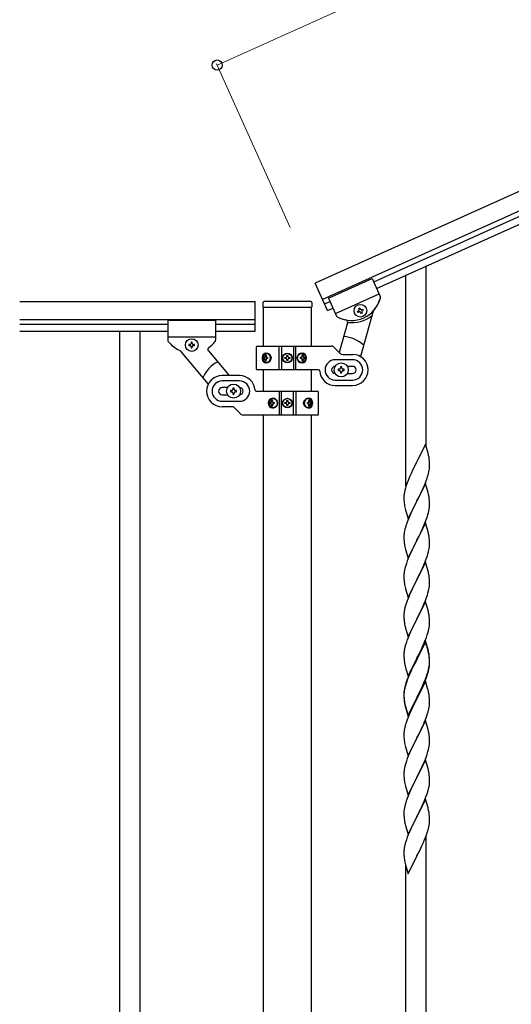
# Model space of a CAD drawing. Units: millimetres. Extents: x 0 to 8280, y 0 to 5795.
# Drawn here: x 2929 to 3340, y 1025 to 1848 of the extents above; entities that cross this region are included whole.
import ezdxf

# ---------------------------------------------------------------- set-up
doc = ezdxf.new("R2010")
doc.units = ezdxf.units.MM
doc.layers.add('YKK_A1', color=4, linetype='Continuous', lineweight=30)
doc.layers.add('YKK_D', color=6, linetype='Continuous', lineweight=13)

msp = doc.modelspace()

# ---------------------------------------------------------------- linework, layer by layer
at = {"layer": 'YKK_A1', "linetype": 'Continuous', "ltscale": 0.5}
for p, q in [((3931.8, 1967.97), (3176.56, 1628.07)), ((3937.96, 1954.29), (3182.72, 1614.39)), ((3225.39, 1629.21), (3894.92, 1930.53)), ((3227.86, 1623.74), (3897.38, 1925.06)), ((3187.69, 1615.53), (3224.16, 1631.95)), ((3187.69, 1615.53), (3224.16, 1631.95)), ((3224.16, 1631.95), (3230.86, 1617.07)), ((3224.16, 1631.95), (3230.86, 1617.07)), ((3186.82, 1605.27), (3176.56, 1628.07)), ((3187.69, 1615.53), (3194.38, 1600.65)), ((3187.69, 1615.53), (3194.39, 1600.64)), ((3193.43, 1602.77), (3229.91, 1619.18)), ((3193.43, 1602.77), (3229.91, 1619.18)), ((2929.37, 1612.85), (3126.22, 1612.85)), ((3126.22, 1587.85), (3126.22, 1612.85)), ((3132.72, 1611.81), (3132.72, 1608.31)), ((3132.97, 1607.81), (3132.97, 1575.61)), ((3173.22, 1607.81), (3133.22, 1607.81)), ((3172.72, 1612.81), (3133.72, 1612.81)), ((3173.47, 1575.61), (3173.47, 1607.81)), ((3173.72, 1611.81), (3173.72, 1608.31)), ((3184.36, 1610.75), (3188.92, 1612.8)), ((3186.82, 1605.27), (3191.38, 1607.33)), ((3212.92, 1607.04), (3213.79, 1607.43)), ((3213.31, 1606.16), (3212.92, 1607.04)), ((3213.79, 1607.43), (3214.18, 1606.56)), ((3215.45, 1606.08), (3216.33, 1606.47)), ((3216.72, 1605.59), (3215.85, 1605.2)), ((3216.33, 1606.47), (3216.72, 1605.59)), ((2929.37, 1597.85), (3126.22, 1597.85)), ((3211.95, 1604.5), (3212.83, 1604.89)), ((3212.35, 1603.62), (3211.95, 1604.5)), ((3213.22, 1604.02), (3212.35, 1603.62)), ((3225.05, 1604.58), (3214.37, 1566.75)), ((3214.89, 1602.66), (3214.49, 1603.54)), ((3215.76, 1603.06), (3214.89, 1602.66)), ((3215.37, 1603.93), (3215.76, 1603.06)), ((2929.37, 1593.85), (3053.22, 1593.85)), ((3053.22, 1596.85), (3053.22, 1580.53)), ((3093.22, 1596.85), (3053.22, 1596.85)), ((3093.22, 1596.85), (3093.22, 1580.51)), ((3093.22, 1593.85), (3126.22, 1593.85)), ((3203.6, 1594.85), (3196.63, 1570.17)), ((2929.37, 1587.85), (3053.22, 1587.85)), ((3012.72, 1587.85), (3012.72, 927.85)), ((3029.72, 1587.85), (3029.72, 927.85)), ((3093.22, 1582.85), (3053.22, 1582.85)), ((3093.22, 1587.85), (3126.22, 1587.85)), ((3070.82, 1576.83), (3070.82, 1575.87)), ((3071.78, 1576.83), (3070.82, 1576.83)), ((3070.82, 1575.87), (3071.78, 1575.87)), ((3073.7, 1578.75), (3072.74, 1578.75)), ((3072.74, 1578.75), (3072.74, 1577.79)), ((3072.74, 1574.91), (3072.74, 1573.95)), ((3072.74, 1573.95), (3073.7, 1573.95)), ((3073.7, 1577.79), (3073.7, 1578.75)), ((3073.7, 1573.95), (3073.7, 1574.91)), ((3075.62, 1576.83), (3074.66, 1576.83)), ((3074.66, 1575.87), (3075.62, 1575.87)), ((3075.62, 1575.87), (3075.62, 1576.83)), ((3127.22, 1574.58), (3127.22, 1556.58)), ((3128.22, 1575.58), (3189.98, 1575.58)), ((3146.28, 1555.58), (3146.28, 1575.58)), ((3148.22, 1575.58), (3148.22, 1555.58)), ((3158.22, 1575.58), (3158.22, 1555.58)), ((3160.17, 1555.58), (3160.17, 1575.58)), ((3197.34, 1569.45), (3192.1, 1574.7)), ((3063.65, 1571.53), (3087.07, 1543.61)), ((3087.2, 1571.46), (3104.46, 1550.89)), ((3133.71, 1566.02), (3134.03, 1566.02)), ((3133.71, 1565.13), (3134.03, 1565.13)), ((3135.51, 1567.78), (3134.89, 1567.78)), ((3136.53, 1566.02), (3135.9, 1566.02)), ((3136.53, 1565.13), (3135.9, 1565.13)), ((3151.17, 1565.17), (3151.17, 1565.99)), ((3151.17, 1565.99), (3151.99, 1565.99)), ((3151.99, 1565.17), (3151.17, 1565.17)), ((3152.81, 1566.81), (3152.81, 1567.63)), ((3152.81, 1567.63), (3153.63, 1567.63)), ((3152.81, 1563.53), (3152.81, 1564.35)), ((3153.63, 1567.63), (3153.63, 1566.81)), ((3153.63, 1564.35), (3153.63, 1563.53)), ((3154.45, 1565.99), (3155.27, 1565.99)), ((3155.27, 1565.17), (3154.45, 1565.17)), ((3155.27, 1565.99), (3155.27, 1565.17)), ((3164.98, 1566.02), (3164.22, 1566.02)), ((3164.98, 1565.13), (3164.22, 1565.13)), ((3166.35, 1567.78), (3165.58, 1567.78)), ((3167.28, 1566.02), (3167.74, 1566.02)), ((3167.28, 1565.13), (3167.74, 1565.13)), ((3207.72, 1564.08), (3193.22, 1564.08)), ((3199.46, 1568.58), (3207.72, 1568.58)), ((3134.89, 1563.37), (3135.51, 1563.37)), ((3153.63, 1563.53), (3152.81, 1563.53)), ((3165.58, 1563.37), (3166.35, 1563.37)), ((3195.72, 1556.08), (3195.72, 1555.08)), ((3196.72, 1556.08), (3195.72, 1556.08)), ((3198.72, 1558.08), (3197.72, 1558.08)), ((3197.72, 1558.08), (3197.72, 1557.08)), ((3198.72, 1557.08), (3198.72, 1558.08)), ((3200.72, 1556.08), (3199.72, 1556.08)), ((3200.72, 1555.08), (3200.72, 1556.08)), ((3207.72, 1558.58), (3203.3, 1558.58)), ((3113.22, 1550.85), (3098.72, 1550.85)), ((3179.26, 1555.58), (3128.22, 1555.58)), ((3132.97, 1555.58), (3132.97, 1537.85)), ((3173.47, 1537.85), (3173.47, 1555.58)), ((3195.72, 1555.08), (3196.72, 1555.08)), ((3197.72, 1554.08), (3197.72, 1553.08)), ((3197.72, 1553.08), (3198.72, 1553.08)), ((3198.72, 1553.08), (3198.72, 1554.08)), ((3199.72, 1555.08), (3200.72, 1555.08)), ((3203.3, 1552.58), (3207.72, 1552.58)), ((3113.22, 1546.35), (3098.72, 1546.35)), ((3103.14, 1540.85), (3098.72, 1540.85)), ((3108.72, 1540.35), (3107.72, 1540.35)), ((3107.72, 1540.35), (3107.72, 1539.35)), ((3108.72, 1539.35), (3108.72, 1540.35)), ((3193.22, 1547.08), (3207.72, 1547.08)), ((3193.22, 1542.58), (3207.72, 1542.58)), ((3098.72, 1534.85), (3103.14, 1534.85)), ((3105.72, 1538.35), (3105.72, 1537.35)), ((3106.72, 1538.35), (3105.72, 1538.35)), ((3105.72, 1537.35), (3106.72, 1537.35)), ((3107.72, 1536.35), (3107.72, 1535.35)), ((3107.72, 1535.35), (3108.72, 1535.35)), ((3108.72, 1535.35), (3108.72, 1536.35)), ((3110.72, 1538.35), (3109.72, 1538.35)), ((3109.72, 1537.35), (3110.72, 1537.35)), ((3110.72, 1537.35), (3110.72, 1538.35)), ((3127.19, 1537.85), (3178.22, 1537.85)), ((3146.28, 1537.85), (3146.28, 1517.85)), ((3148.22, 1517.85), (3148.22, 1537.85)), ((3158.22, 1517.85), (3158.22, 1537.85)), ((3160.17, 1537.85), (3160.17, 1517.85)), ((3179.22, 1518.85), (3179.22, 1536.85)), ((3098.72, 1529.35), (3113.22, 1529.35)), ((3106.98, 1524.85), (3098.72, 1524.85)), ((3109.1, 1523.97), (3114.34, 1518.73)), ((3139.17, 1528.29), (3138.7, 1528.29)), ((3139.17, 1527.41), (3138.7, 1527.41)), ((3140.86, 1530.06), (3140.1, 1530.06)), ((3140.1, 1525.65), (3140.86, 1525.65)), ((3141.46, 1528.29), (3142.22, 1528.29)), ((3141.46, 1527.41), (3142.22, 1527.41)), ((3151.17, 1527.44), (3151.17, 1528.26)), ((3151.17, 1528.26), (3151.99, 1528.26)), ((3151.99, 1527.44), (3151.17, 1527.44)), ((3152.81, 1529.08), (3152.81, 1529.9)), ((3152.81, 1529.9), (3153.63, 1529.9)), ((3152.81, 1525.8), (3152.81, 1526.62)), ((3153.63, 1525.8), (3152.81, 1525.8)), ((3153.63, 1529.9), (3153.63, 1529.08)), ((3153.63, 1526.62), (3153.63, 1525.8)), ((3154.45, 1528.26), (3155.27, 1528.26)), ((3155.27, 1527.44), (3154.45, 1527.44)), ((3155.27, 1528.26), (3155.27, 1527.44)), ((3169.92, 1528.29), (3170.54, 1528.29)), ((3169.92, 1527.41), (3170.54, 1527.41)), ((3171.55, 1530.06), (3170.93, 1530.06)), ((3170.93, 1525.65), (3171.55, 1525.65)), ((3172.74, 1528.29), (3172.41, 1528.29)), ((3172.74, 1527.41), (3172.41, 1527.41)), ((3178.22, 1517.85), (3116.46, 1517.85)), ((3132.97, 1517.85), (3132.97, 959.79)), ((3173.47, 959), (3173.47, 1517.85))]:
    msp.add_line(p, q, dxfattribs=at)
at = {"layer": 'YKK_A1', "linetype": 'Continuous'}
for p, q in [((3269.22, 1491.55), (3269.22, 1642.74)), ((3252.22, 1458.64), (3252.22, 1635.1)), ((3268.62, 1493.58), (3261.4, 1478.72)), ((3270.89, 1485.93), (3268.62, 1493.58)), ((3271.14, 1484.98), (3270.89, 1485.93)), ((3271.35, 1484.04), (3271.14, 1484.98)), ((3261.06, 1478.05), (3258.23, 1472.41)), ((3261.4, 1478.72), (3261.06, 1478.05)), ((3272.01, 1479.17), (3271.9, 1480.58)), ((3272.07, 1477.93), (3272.01, 1479.17)), ((3272.11, 1476.2), (3272.07, 1477.93)), ((3272.1, 1474.25), (3272.12, 1475.05)), ((3272.12, 1475.05), (3272.11, 1476.2)), ((3255.57, 1466.66), (3254.1, 1463.13)), ((3256.67, 1469.12), (3255.57, 1466.66)), ((3258.23, 1472.41), (3256.67, 1469.12)), ((3270.01, 1464.98), (3270.5, 1466.47)), ((3271.2, 1468.9), (3271.54, 1470.32)), ((3271.54, 1470.32), (3271.8, 1471.68)), ((3271.8, 1471.68), (3271.99, 1473)), ((3252.29, 1458.1), (3251.86, 1456.63)), ((3254.1, 1463.13), (3253.32, 1461.1)), ((3268.62, 1460.71), (3261.4, 1445.85)), ((3265.9, 1454.97), (3267.01, 1457.41)), ((3267.01, 1457.41), (3268.09, 1459.92)), ((3268.09, 1459.92), (3269.29, 1462.96)), ((3270.89, 1453.07), (3268.62, 1460.71)), ((3269.29, 1462.96), (3270.01, 1464.98)), ((3250.73, 1450.73), (3250.68, 1449.91)), ((3250.68, 1449.91), (3250.68, 1449.51)), ((3250.68, 1449.51), (3250.7, 1447.65)), ((3251.08, 1453.33), (3250.86, 1452)), ((3251.37, 1454.72), (3251.08, 1453.33)), ((3251.86, 1456.63), (3251.37, 1454.72)), ((3261.57, 1446.18), (3263.28, 1449.57)), ((3263.28, 1449.57), (3264.79, 1452.62)), ((3264.79, 1452.62), (3265.9, 1454.97)), ((3271.14, 1452.11), (3270.89, 1453.07)), ((3271.35, 1451.17), (3271.14, 1452.11)), ((3250.7, 1447.65), (3250.73, 1446.64)), ((3250.73, 1446.64), (3250.77, 1445.7)), ((3250.77, 1445.7), (3250.87, 1444.26)), ((3250.87, 1444.26), (3251.02, 1442.95)), ((3251.02, 1442.95), (3251.17, 1441.96)), ((3254.17, 1430.99), (3261.4, 1445.85)), ((3261.23, 1445.52), (3258.45, 1439.99)), ((3261.4, 1445.85), (3261.23, 1445.52)), ((3261.4, 1445.85), (3261.57, 1446.18)), ((3271.87, 1439.26), (3272.04, 1440.56)), ((3272.01, 1446.3), (3271.9, 1447.72)), ((3272.07, 1445.06), (3272.01, 1446.3)), ((3272.04, 1440.56), (3272.1, 1441.39)), ((3272.11, 1443.33), (3272.07, 1445.06)), ((3272.1, 1441.39), (3272.12, 1442.19)), ((3272.12, 1442.19), (3272.11, 1443.33)), ((3251.66, 1439.59), (3251.91, 1438.64)), ((3251.91, 1438.64), (3254.17, 1430.99)), ((3254.92, 1432.29), (3253.9, 1429.76)), ((3256.67, 1436.25), (3254.92, 1432.29)), ((3257.12, 1437.21), (3256.67, 1436.25)), ((3258.45, 1439.99), (3257.12, 1437.21)), ((3269.66, 1431.1), (3270.35, 1433.11)), ((3270.35, 1433.11), (3270.8, 1434.59)), ((3270.8, 1434.59), (3271.32, 1436.51)), ((3271.32, 1436.51), (3271.63, 1437.91)), ((3271.63, 1437.91), (3271.87, 1439.26)), ((3252.29, 1425.23), (3251.86, 1423.76)), ((3253.9, 1429.76), (3253.32, 1428.24)), ((3268.62, 1427.84), (3261.4, 1412.98)), ((3265.9, 1422.1), (3267.45, 1425.54)), ((3267.45, 1425.54), (3268.29, 1427.56)), ((3268.29, 1427.56), (3269.66, 1431.1)), ((3270.89, 1420.19), (3268.62, 1427.84)), ((3250.7, 1417.45), (3250.68, 1416.65)), ((3250.68, 1416.65), (3250.7, 1414.79)), ((3250.76, 1418.28), (3250.7, 1417.45)), ((3250.92, 1419.57), (3250.76, 1418.28)), ((3251.16, 1420.92), (3250.92, 1419.57)), ((3251.48, 1422.32), (3251.16, 1420.92)), ((3251.86, 1423.76), (3251.48, 1422.32)), ((3261.57, 1413.31), (3263.28, 1416.7)), ((3263.28, 1416.7), (3264.79, 1419.75)), ((3264.79, 1419.75), (3265.9, 1422.1)), ((3271.14, 1419.24), (3270.89, 1420.19)), ((3271.35, 1418.3), (3271.14, 1419.24)), ((3250.7, 1414.79), (3250.73, 1413.78)), ((3250.73, 1413.78), (3250.77, 1412.84)), ((3250.77, 1412.84), (3250.85, 1411.67)), ((3251.02, 1410.08), (3251.17, 1409.09)), ((3254.17, 1398.12), (3261.4, 1412.98)), ((3261.06, 1412.31), (3258.23, 1406.67)), ((3261.4, 1412.98), (3261.06, 1412.31)), ((3261.4, 1412.98), (3261.57, 1413.31)), ((3271.87, 1406.39), (3272.04, 1407.69)), ((3272.01, 1413.43), (3271.9, 1414.84)), ((3272.07, 1412.19), (3272.01, 1413.43)), ((3272.04, 1407.69), (3272.1, 1408.52)), ((3272.11, 1410.46), (3272.07, 1412.19)), ((3272.1, 1408.52), (3272.12, 1409.32)), ((3272.12, 1409.32), (3272.11, 1410.46)), ((3251.66, 1406.73), (3251.97, 1405.53)), ((3251.97, 1405.53), (3254.17, 1398.12)), ((3255.57, 1400.92), (3254.3, 1397.9)), ((3256.9, 1403.87), (3255.57, 1400.92)), ((3258.23, 1406.67), (3256.9, 1403.87)), ((3269.66, 1398.23), (3270.35, 1400.24)), ((3270.35, 1400.24), (3270.8, 1401.72)), ((3270.8, 1401.72), (3271.32, 1403.64)), ((3271.32, 1403.64), (3271.63, 1405.04)), ((3271.63, 1405.04), (3271.87, 1406.39)), ((3252, 1391.38), (3251.48, 1389.45)), ((3252.78, 1393.86), (3252, 1391.38)), ((3253.51, 1395.87), (3252.78, 1393.86)), ((3254.3, 1397.9), (3253.51, 1395.87)), ((3268.62, 1394.97), (3261.4, 1380.11)), ((3266.12, 1389.72), (3267.45, 1392.68)), ((3267.45, 1392.68), (3268.29, 1394.69)), ((3268.29, 1394.69), (3269.66, 1398.23)), ((3270.89, 1387.33), (3268.62, 1394.97)), ((3250.7, 1384.58), (3250.68, 1383.78)), ((3250.68, 1383.78), (3250.7, 1381.92)), ((3250.76, 1385.41), (3250.7, 1384.58)), ((3250.92, 1386.7), (3250.76, 1385.41)), ((3251.16, 1388.05), (3250.92, 1386.7)), ((3251.48, 1389.45), (3251.16, 1388.05)), ((3261.57, 1380.45), (3264.35, 1385.98)), ((3264.35, 1385.98), (3265.45, 1388.28)), ((3265.45, 1388.28), (3266.12, 1389.72)), ((3271.14, 1386.37), (3270.89, 1387.33)), ((3271.35, 1385.43), (3271.14, 1386.37)), ((3250.7, 1381.92), (3250.73, 1380.91)), ((3250.73, 1380.91), (3250.77, 1379.97)), ((3250.77, 1379.97), (3250.85, 1378.8)), ((3251.02, 1377.21), (3251.17, 1376.22)), ((3254.17, 1365.25), (3261.4, 1380.11)), ((3261.23, 1379.78), (3258.23, 1373.8)), ((3261.4, 1380.11), (3261.23, 1379.78)), ((3261.4, 1380.11), (3261.57, 1380.45)), ((3271.87, 1373.52), (3272.04, 1374.82)), ((3272.01, 1380.56), (3271.9, 1381.98)), ((3272.07, 1379.32), (3272.01, 1380.56)), ((3272.04, 1374.82), (3272.1, 1375.65)), ((3272.11, 1377.59), (3272.07, 1379.32)), ((3272.1, 1375.65), (3272.12, 1376.45)), ((3272.12, 1376.45), (3272.11, 1377.59)), ((3251.66, 1373.86), (3251.91, 1372.9)), ((3251.91, 1372.9), (3251.97, 1372.66)), ((3251.97, 1372.66), (3254.17, 1365.25)), ((3255.57, 1368.05), (3254.1, 1364.52)), ((3256.9, 1371), (3255.57, 1368.05)), ((3258.23, 1373.8), (3256.9, 1371)), ((3269.66, 1365.37), (3270.35, 1367.37)), ((3270.35, 1367.37), (3270.8, 1368.85)), ((3270.8, 1368.85), (3271.32, 1370.77)), ((3271.32, 1370.77), (3271.63, 1372.17)), ((3271.63, 1372.17), (3271.87, 1373.52)), ((3252, 1358.51), (3251.48, 1356.58)), ((3252.29, 1359.49), (3252, 1358.51)), ((3254.1, 1364.52), (3253.32, 1362.5)), ((3268.62, 1362.1), (3261.4, 1347.24)), ((3266.12, 1356.85), (3267.45, 1359.81)), ((3267.45, 1359.81), (3268.7, 1362.83)), ((3270.89, 1354.46), (3268.62, 1362.1)), ((3268.7, 1362.83), (3269.66, 1365.37)), ((3250.7, 1351.71), (3250.68, 1350.91)), ((3250.68, 1350.91), (3250.7, 1349.05)), ((3250.76, 1352.54), (3250.7, 1351.71)), ((3250.92, 1353.83), (3250.76, 1352.54)), ((3251.16, 1355.19), (3250.92, 1353.83)), ((3251.48, 1356.58), (3251.16, 1355.19)), ((3261.57, 1347.57), (3266.12, 1356.85)), ((3271.14, 1353.5), (3270.89, 1354.46)), ((3271.35, 1352.56), (3271.14, 1353.5)), ((3250.7, 1349.05), (3250.73, 1348.04)), ((3250.73, 1348.04), (3250.77, 1347.1)), ((3250.77, 1347.1), (3250.85, 1345.93)), ((3251.44, 1341.93), (3251.66, 1340.99)), ((3254.17, 1332.38), (3261.4, 1347.24)), ((3259.51, 1343.53), (3257.34, 1339.08)), ((3261.23, 1346.91), (3259.51, 1343.53)), ((3261.4, 1347.24), (3261.23, 1346.91)), ((3261.4, 1347.24), (3261.57, 1347.57)), ((3272.01, 1347.7), (3271.9, 1349.11)), ((3272.07, 1346.46), (3272.01, 1347.7)), ((3272.11, 1344.73), (3272.07, 1346.46)), ((3272.1, 1342.78), (3272.12, 1343.58)), ((3272.12, 1343.58), (3272.11, 1344.73)), ((3251.66, 1340.99), (3251.97, 1339.79)), ((3251.97, 1339.79), (3254.17, 1332.38)), ((3255.57, 1335.19), (3254.1, 1331.66)), ((3256.23, 1336.67), (3255.57, 1335.19)), ((3257.34, 1339.08), (3256.23, 1336.67)), ((3269.48, 1331.99), (3270.18, 1334)), ((3270.18, 1334), (3270.66, 1335.49)), ((3270.66, 1335.49), (3271.2, 1337.43)), ((3271.2, 1337.43), (3271.54, 1338.84)), ((3271.54, 1338.84), (3271.8, 1340.21)), ((3271.8, 1340.21), (3271.99, 1341.53)), ((3252, 1325.64), (3251.48, 1323.71)), ((3252.78, 1328.12), (3252, 1325.64)), ((3253.51, 1330.14), (3252.78, 1328.12)), ((3254.1, 1331.66), (3253.51, 1330.14)), ((3268.62, 1329.23), (3261.4, 1314.37)), ((3268.62, 1328.32), (3261.4, 1313.46)), ((3265.9, 1323.5), (3267.01, 1325.94)), ((3267.01, 1325.94), (3268.29, 1328.95)), ((3268.29, 1328.95), (3269.48, 1331.99)), ((3270.89, 1321.59), (3268.62, 1329.23)), ((3270.82, 1320.92), (3268.62, 1328.32)), ((3250.7, 1318.84), (3250.68, 1318.04)), ((3250.68, 1318.04), (3250.7, 1316.18)), ((3250.76, 1319.67), (3250.7, 1318.84)), ((3250.92, 1320.96), (3250.76, 1319.67)), ((3251.16, 1322.32), (3250.92, 1320.96)), ((3251.48, 1323.71), (3251.16, 1322.32)), ((3261.57, 1314.71), (3263.28, 1318.09)), ((3263.28, 1318.09), (3265.23, 1322.07)), ((3265.23, 1322.07), (3265.9, 1323.5)), ((3271.01, 1320.19), (3270.82, 1320.92)), ((3271.14, 1320.63), (3270.89, 1321.59)), ((3271.35, 1318.78), (3271.01, 1320.19)), ((3271.35, 1319.69), (3271.14, 1320.63)), ((3250.7, 1316.18), (3250.73, 1315.17)), ((3250.73, 1315.17), (3250.77, 1314.23)), ((3250.77, 1314.23), (3250.85, 1313.06)), ((3251.44, 1309.06), (3251.66, 1308.12)), ((3254.17, 1299.52), (3261.4, 1314.37)), ((3261.06, 1313.7), (3257.79, 1307.15)), ((3261.06, 1312.79), (3258.45, 1307.6)), ((3261.4, 1314.37), (3261.06, 1313.7)), ((3261.4, 1313.46), (3261.06, 1312.79)), ((3261.4, 1314.37), (3261.57, 1314.71)), ((3271.87, 1307.79), (3272.04, 1309.08)), ((3272.01, 1314.83), (3271.9, 1316.24)), ((3272.01, 1313.91), (3271.9, 1315.32)), ((3272.07, 1313.58), (3272.01, 1314.83)), ((3272.07, 1312.67), (3272.01, 1313.91)), ((3272.04, 1309.08), (3272.1, 1309.91)), ((3272.11, 1311.86), (3272.07, 1313.58)), ((3272.11, 1310.94), (3272.07, 1312.67)), ((3272.1, 1309.91), (3272.12, 1310.71)), ((3272.1, 1308.99), (3272.12, 1309.79)), ((3272.12, 1310.71), (3272.11, 1311.86)), ((3272.12, 1309.79), (3272.11, 1310.94)), ((3251.66, 1308.12), (3251.97, 1306.92)), ((3251.97, 1306.92), (3252.34, 1305.65)), ((3252.34, 1305.65), (3254.17, 1299.52)), ((3255.57, 1302.32), (3254.1, 1298.79)), ((3255.57, 1301.4), (3254.3, 1298.38)), ((3256.67, 1304.78), (3255.57, 1302.32)), ((3256.67, 1303.86), (3255.57, 1301.4)), ((3257.79, 1307.15), (3256.67, 1304.78)), ((3257.12, 1304.82), (3256.67, 1303.86)), ((3258.45, 1307.6), (3257.12, 1304.82)), ((3269.66, 1299.63), (3270.18, 1301.14)), ((3269.84, 1299.22), (3270.5, 1301.21)), ((3270.18, 1301.14), (3270.66, 1302.62)), ((3271.2, 1303.64), (3271.54, 1305.06)), ((3271.32, 1305.04), (3271.63, 1306.44)), ((3271.54, 1305.06), (3271.8, 1306.42)), ((3271.63, 1306.44), (3271.87, 1307.79)), ((3271.8, 1306.42), (3271.99, 1307.74)), ((3252.29, 1293.75), (3251.86, 1292.28)), ((3252.78, 1294.33), (3252, 1291.86)), ((3253.51, 1296.35), (3252.78, 1294.33)), ((3254.1, 1298.79), (3253.32, 1296.76)), ((3254.3, 1298.38), (3253.51, 1296.35)), ((3268.62, 1295.45), (3261.4, 1280.59)), ((3265.68, 1289.23), (3267.23, 1292.65)), ((3266.12, 1291.11), (3267.45, 1294.07)), ((3267.23, 1292.65), (3267.66, 1293.65)), ((3267.45, 1294.07), (3268.7, 1297.1)), ((3267.66, 1293.65), (3268.7, 1296.18)), ((3270.75, 1288.29), (3268.62, 1295.45)), ((3268.7, 1297.1), (3269.66, 1299.63)), ((3268.7, 1296.18), (3269.84, 1299.22)), ((3250.73, 1286.38), (3250.68, 1285.57)), ((3250.68, 1285.57), (3250.68, 1285.17)), ((3250.68, 1285.17), (3250.7, 1283.31)), ((3250.7, 1285.05), (3250.68, 1284.25)), ((3250.68, 1284.25), (3250.7, 1282.39)), ((3250.76, 1285.88), (3250.7, 1285.05)), ((3250.92, 1287.18), (3250.76, 1285.88)), ((3251.08, 1288.99), (3250.86, 1287.66)), ((3251.16, 1288.53), (3250.92, 1287.18)), ((3251.37, 1290.38), (3251.08, 1288.99)), ((3251.48, 1289.93), (3251.16, 1288.53)), ((3251.86, 1292.28), (3251.37, 1290.38)), ((3252, 1291.86), (3251.48, 1289.93)), ((3261.57, 1281.84), (3264.79, 1288.28)), ((3261.57, 1280.92), (3263.28, 1284.31)), ((3263.28, 1284.31), (3264.79, 1287.36)), ((3264.79, 1288.28), (3266.12, 1291.11)), ((3264.79, 1287.36), (3265.68, 1289.23)), ((3270.82, 1288.05), (3270.75, 1288.29)), ((3271.14, 1286.85), (3270.82, 1288.05)), ((3271.35, 1285.91), (3271.14, 1286.85)), ((3250.7, 1283.31), (3250.73, 1282.3)), ((3250.7, 1282.39), (3250.73, 1281.38)), ((3250.73, 1282.3), (3250.77, 1281.36)), ((3250.73, 1281.38), (3250.77, 1280.44)), ((3250.77, 1281.36), (3250.85, 1280.2)), ((3250.77, 1280.44), (3250.85, 1279.28)), ((3251.02, 1278.6), (3251.17, 1277.62)), ((3254.17, 1266.65), (3261.4, 1281.5)), ((3254.17, 1265.73), (3261.4, 1280.59)), ((3261.23, 1280.26), (3258.45, 1274.72)), ((3261.4, 1280.59), (3261.23, 1280.26)), ((3261.4, 1281.5), (3261.57, 1281.84)), ((3261.4, 1280.59), (3261.57, 1280.92)), ((3272.01, 1281.04), (3271.9, 1282.45)), ((3272.07, 1279.8), (3272.01, 1281.04)), ((3272.11, 1278.07), (3272.07, 1279.8)), ((3272.1, 1276.12), (3272.12, 1276.92)), ((3272.12, 1276.92), (3272.11, 1278.07)), ((3251.39, 1275.51), (3251.66, 1274.34)), ((3251.66, 1275.25), (3251.97, 1274.05)), ((3251.66, 1274.34), (3251.91, 1273.38)), ((3251.91, 1273.38), (3252.41, 1271.6)), ((3251.97, 1274.05), (3254.17, 1266.65)), ((3252.41, 1271.6), (3254.17, 1265.73)), ((3255.57, 1268.53), (3253.9, 1264.49)), ((3256.9, 1271.47), (3255.57, 1268.53)), ((3258.45, 1274.72), (3256.9, 1271.47)), ((3269.84, 1266.35), (3270.5, 1268.34)), ((3271.2, 1270.77), (3271.54, 1272.19)), ((3271.54, 1272.19), (3271.8, 1273.55)), ((3271.8, 1273.55), (3271.99, 1274.87)), ((3252.29, 1259.97), (3252, 1258.98)), ((3253.9, 1264.49), (3253.32, 1262.97)), ((3268.62, 1262.58), (3261.4, 1247.72)), ((3265.68, 1256.36), (3267.23, 1259.78)), ((3267.23, 1259.78), (3267.66, 1260.78)), ((3267.66, 1260.78), (3268.7, 1263.31)), ((3270.89, 1254.94), (3268.62, 1262.58)), ((3268.7, 1263.31), (3269.84, 1266.35)), ((3250.7, 1252.18), (3250.68, 1251.38)), ((3250.68, 1251.38), (3250.7, 1249.52)), ((3250.76, 1253.01), (3250.7, 1252.18)), ((3250.92, 1254.31), (3250.76, 1253.01)), ((3251.16, 1255.66), (3250.92, 1254.31)), ((3251.48, 1257.06), (3251.16, 1255.66)), ((3252, 1258.98), (3251.48, 1257.06)), ((3261.57, 1248.05), (3263.28, 1251.44)), ((3263.28, 1251.44), (3264.79, 1254.49)), ((3264.79, 1254.49), (3265.68, 1256.36)), ((3271.14, 1253.98), (3270.89, 1254.94)), ((3271.35, 1253.04), (3271.14, 1253.98)), ((3250.7, 1249.52), (3250.73, 1248.51)), ((3250.73, 1248.51), (3250.77, 1247.57)), ((3250.77, 1247.57), (3250.85, 1246.41)), ((3251.02, 1244.82), (3251.17, 1243.83)), ((3254.17, 1232.86), (3261.4, 1247.72)), ((3260.88, 1246.7), (3258.23, 1241.41)), ((3261.4, 1247.72), (3260.88, 1246.7)), ((3261.4, 1247.72), (3261.57, 1248.05)), ((3272.01, 1248.17), (3271.9, 1249.59)), ((3272.07, 1246.93), (3272.01, 1248.17)), ((3272.04, 1242.43), (3272.1, 1243.26)), ((3272.11, 1245.2), (3272.07, 1246.93)), ((3272.1, 1243.26), (3272.12, 1244.06)), ((3272.12, 1244.06), (3272.11, 1245.2)), ((3251.66, 1241.46), (3251.91, 1240.51)), ((3251.91, 1240.51), (3254.17, 1232.86)), ((3256.01, 1236.66), (3254.3, 1232.64)), ((3257.12, 1239.08), (3256.01, 1236.66)), ((3258.23, 1241.41), (3257.12, 1239.08)), ((3270.18, 1234.48), (3270.8, 1236.46)), ((3270.8, 1236.46), (3271.32, 1238.38)), ((3271.32, 1238.38), (3271.63, 1239.78)), ((3271.63, 1239.78), (3271.87, 1241.13)), ((3271.87, 1241.13), (3272.04, 1242.43)), ((3252.78, 1228.6), (3252, 1226.12)), ((3253.51, 1230.61), (3252.78, 1228.6)), ((3254.3, 1232.64), (3253.51, 1230.61)), ((3268.62, 1229.71), (3261.4, 1214.85)), ((3267.01, 1226.42), (3268.09, 1228.92)), ((3268.09, 1228.92), (3269.48, 1232.47)), ((3270.89, 1222.06), (3268.62, 1229.71)), ((3269.48, 1232.47), (3270.18, 1234.48)), ((3250.7, 1219.32), (3250.68, 1218.52)), ((3250.68, 1218.52), (3250.7, 1216.66)), ((3250.76, 1220.15), (3250.7, 1219.32)), ((3250.92, 1221.44), (3250.76, 1220.15)), ((3251.16, 1222.8), (3250.92, 1221.44)), ((3251.48, 1224.19), (3251.16, 1222.8)), ((3252, 1226.12), (3251.48, 1224.19)), ((3261.57, 1215.18), (3265.68, 1223.49)), ((3265.68, 1223.49), (3267.01, 1226.42)), ((3271.14, 1221.11), (3270.89, 1222.06)), ((3271.35, 1220.17), (3271.14, 1221.11)), ((3250.7, 1216.66), (3250.73, 1215.65)), ((3250.73, 1215.65), (3250.77, 1214.71)), ((3250.77, 1214.71), (3250.85, 1213.54)), ((3254.17, 1199.99), (3261.4, 1214.85)), ((3261.06, 1214.18), (3258.45, 1208.99)), ((3261.4, 1214.85), (3261.06, 1214.18)), ((3261.4, 1214.85), (3261.57, 1215.18)), ((3272.01, 1215.3), (3271.9, 1216.72)), ((3272.07, 1214.06), (3272.01, 1215.3)), ((3272.11, 1212.33), (3272.07, 1214.06)), ((3272.12, 1211.19), (3272.11, 1212.33)), ((3251.39, 1209.77), (3251.66, 1208.6)), ((3251.66, 1208.6), (3251.91, 1207.64)), ((3251.91, 1207.64), (3254.17, 1199.99)), ((3255.57, 1202.79), (3253.9, 1198.76)), ((3256.67, 1205.25), (3255.57, 1202.79)), ((3257.34, 1206.69), (3256.67, 1205.25)), ((3258.45, 1208.99), (3257.34, 1206.69)), ((3269.84, 1200.61), (3270.35, 1202.11)), ((3270.35, 1202.11), (3270.94, 1204.07)), ((3270.94, 1204.07), (3271.32, 1205.51)), ((3271.72, 1207.37), (3271.94, 1208.7)), ((3252.29, 1194.23), (3251.86, 1192.76)), ((3253.9, 1198.76), (3253.32, 1197.24)), ((3268.62, 1196.84), (3261.4, 1181.99)), ((3265.68, 1190.63), (3267.01, 1193.55)), ((3267.01, 1193.55), (3267.88, 1195.55)), ((3267.88, 1195.55), (3269.1, 1198.59)), ((3270.82, 1189.44), (3268.62, 1196.84)), ((3269.1, 1198.59), (3269.84, 1200.61)), ((3250.73, 1186.86), (3250.68, 1186.04)), ((3250.68, 1186.04), (3250.68, 1185.65)), ((3250.68, 1185.65), (3250.7, 1183.79)), ((3251.08, 1189.47), (3250.86, 1188.13)), ((3251.37, 1190.85), (3251.08, 1189.47)), ((3251.86, 1192.76), (3251.37, 1190.85)), ((3261.57, 1182.32), (3263.49, 1186.12)), ((3263.49, 1186.12), (3265.01, 1189.22)), ((3265.01, 1189.22), (3265.68, 1190.63)), ((3271.01, 1188.72), (3270.82, 1189.44)), ((3271.35, 1187.3), (3271.01, 1188.72)), ((3250.7, 1183.79), (3250.73, 1182.78)), ((3250.73, 1182.78), (3250.77, 1181.84)), ((3250.77, 1181.84), (3250.87, 1180.4)), ((3250.87, 1180.4), (3251.02, 1179.08)), ((3251.02, 1179.08), (3251.17, 1178.09)), ((3251.17, 1178.09), (3251.34, 1177.14)), ((3251.34, 1177.14), (3251.44, 1176.67)), ((3254.17, 1167.12), (3261.4, 1181.99)), ((3261.23, 1181.66), (3258.88, 1177)), ((3261.4, 1181.99), (3261.23, 1181.66)), ((3261.4, 1181.99), (3261.57, 1182.32)), ((3272.01, 1182.43), (3271.9, 1183.85)), ((3272.07, 1181.19), (3272.01, 1182.43)), ((3272.11, 1179.46), (3272.07, 1181.19)), ((3272.1, 1177.52), (3272.12, 1178.32)), ((3272.12, 1178.32), (3272.11, 1179.46)), ((3251.44, 1176.67), (3251.66, 1175.73)), ((3251.66, 1175.73), (3251.91, 1174.77)), ((3251.91, 1174.77), (3254.17, 1167.12)), ((3255.57, 1169.92), (3254.3, 1166.9)), ((3256.67, 1172.38), (3255.57, 1169.92)), ((3257.12, 1173.35), (3256.67, 1172.38)), ((3258.88, 1177), (3257.12, 1173.35)), ((3269.84, 1167.74), (3270.5, 1169.74)), ((3271.2, 1172.17), (3271.54, 1173.58)), ((3271.54, 1173.58), (3271.8, 1174.95)), ((3271.8, 1174.95), (3271.99, 1176.26)), ((3252.78, 1162.86), (3252, 1160.38)), ((3253.51, 1164.87), (3252.78, 1162.86)), ((3254.3, 1166.9), (3253.51, 1164.87)), ((3265.68, 1157.76), (3267.23, 1161.18)), ((3267.23, 1161.18), (3267.66, 1162.18)), ((3267.66, 1162.18), (3268.7, 1164.71)), ((3268.7, 1164.71), (3269.84, 1167.74)), ((3269.22, 986.59), (3269.22, 1165.58)), ((3250.7, 1153.58), (3250.68, 1152.78)), ((3250.68, 1152.78), (3250.7, 1150.92)), ((3250.76, 1154.41), (3250.7, 1153.58)), ((3250.92, 1155.7), (3250.76, 1154.41)), ((3251.16, 1157.05), (3250.92, 1155.7)), ((3251.48, 1158.45), (3251.16, 1157.05)), ((3252, 1160.38), (3251.48, 1158.45)), ((3261.57, 1149.44), (3263.28, 1152.83)), ((3263.28, 1152.83), (3264.79, 1155.89)), ((3264.79, 1155.89), (3265.68, 1157.76)), ((3250.7, 1150.92), (3250.73, 1149.91)), ((3250.73, 1149.91), (3250.77, 1148.97)), ((3250.77, 1148.97), (3250.87, 1147.53)), ((3250.87, 1147.53), (3251.02, 1146.21)), ((3254.17, 1134.26), (3261.4, 1149.11)), ((3261.4, 1149.11), (3261.23, 1148.78)), ((3261.4, 1149.11), (3261.57, 1149.44)), ((3251.39, 1144.03), (3251.66, 1142.86)), ((3251.66, 1142.86), (3251.91, 1141.9)), ((3251.91, 1141.9), (3254.17, 1134.26)), ((3252.22, 978.95), (3252.22, 1140.84))]:
    msp.add_line(p, q, dxfattribs=at)
at = {"layer": 'YKK_A1', "linetype": 'Continuous', "ltscale": 0.5}
for centre, radius in [((3214.34, 1605.05), 5.3), ((3073.22, 1576.35), 5.3), ((3153.22, 1565.58), 4), ((3153.22, 1565.58), 3.75), ((3198.22, 1555.58), 5.9), ((3108.22, 1537.85), 5.9), ((3153.22, 1527.85), 4), ((3153.22, 1527.85), 3.75)]:
    msp.add_circle(centre, radius, dxfattribs=at)
for centre, radius, start, end in [((3206.75, 1621.92), 25, 242.72995, 345.73005), ((3206.75, 1621.92), 25, 318.52151, 345.73004), ((3229.04, 1616.25), 2, 345.73005, 24.23), ((3229.04, 1616.25), 2, 345.73004, 24.23), ((3133.72, 1611.81), 1, 90, 180), ((3133.22, 1608.31), 0.5, 180, 270), ((3172.72, 1611.81), 1, 0, 90), ((3173.22, 1608.31), 0.5, 270, 0), ((3212.43, 1605.77), 0.96, 294.23, 24.23), ((3215.06, 1606.95), 0.96, 204.23, 294.23), ((3216.24, 1604.33), 0.96, 114.23, 204.23), ((3226.97, 1604.03), 2, 138.52151, 164.23), ((3196.21, 1601.47), 2, 204.23, 242.72995), ((3196.21, 1601.46), 2, 204.23, 249.16002), ((3206.75, 1621.92), 25, 243.27626, 259.17492), ((3201.67, 1595.4), 2, 344.23, 79.17492), ((3207.2, 1622.12), 27, 262.49331, 308.59577), ((3213.62, 1603.14), 0.96, 24.23, 114.23), ((3055.22, 1580.53), 2, 180, 218.49996), ((3091.22, 1580.51), 2, 315.06998, 0), ((3198.22, 1555.58), 28, 47.71523, 85.55819), ((3073.22, 1594.85), 25, 218.49996, 245.70849), ((3071.78, 1577.79), 0.96, 270, 0), ((3071.78, 1574.91), 0.96, 0, 90), ((3074.66, 1577.79), 0.96, 180, 270), ((3074.66, 1574.91), 0.96, 90, 180), ((3088.73, 1572.75), 2, 125.05508, 220), ((3073.22, 1594.85), 25, 305.05508, 320.95374), ((3128.22, 1574.58), 1, 90, 180), ((3189.98, 1572.58), 3, 45, 90), ((3062.11, 1570.24), 2, 40, 65.70849), ((3151.99, 1566.81), 0.82, 270, 0), ((3151.99, 1564.35), 0.82, 0, 90), ((3154.45, 1566.81), 0.82, 180, 270), ((3154.45, 1564.35), 0.82, 90, 180), ((3193.22, 1555.58), 8.5, 90, 270), ((3199.46, 1571.58), 3, 225, 270), ((3207.72, 1555.58), 13, 270, 90), ((3207.72, 1555.58), 8.5, 270, 90), ((3108.22, 1537.85), 28, 118.67181, 156.51477), ((3128.22, 1556.58), 1, 180, 270), ((3193.22, 1555.58), 3, 90, 270), ((3196.72, 1557.08), 1, 270, 0), ((3199.72, 1557.08), 1, 180, 270), ((3207.72, 1555.58), 3, 270, 90), ((3098.72, 1537.85), 13, 90, 270), ((3113.22, 1537.85), 13, 4.09604, 90), ((3179.26, 1554.58), 1, 4.09604, 90), ((3193.22, 1555.58), 13, 184.09604, 270), ((3196.72, 1554.08), 1, 0, 90), ((3199.72, 1554.08), 1, 90, 180), ((3098.72, 1537.85), 8.5, 90, 270), ((3098.72, 1537.85), 3, 90, 270), ((3106.72, 1539.35), 1, 270, 0), ((3109.72, 1539.35), 1, 180, 270), ((3113.22, 1537.85), 8.5, 270, 90), ((3113.22, 1537.85), 3, 270, 90), ((3106.72, 1536.35), 1, 0, 90), ((3109.72, 1536.35), 1, 90, 180), ((3127.19, 1538.85), 1, 184.09604, 270), ((3178.22, 1536.85), 1, 0, 90), ((3106.98, 1521.85), 3, 45, 90), ((3151.99, 1529.08), 0.82, 270, 0), ((3151.99, 1526.62), 0.82, 0, 90), ((3154.45, 1529.08), 0.82, 180, 270), ((3154.45, 1526.62), 0.82, 90, 180), ((3116.46, 1520.85), 3, 225, 270), ((3178.22, 1518.85), 1, 270, 0)]:
    msp.add_arc(centre, radius, start, end, dxfattribs=at)
at = {"layer": 'YKK_A1', "linetype": 'Continuous'}
for centre, radius, start, end in [((3229.89, 1475.33), 42.37, 9.56725, 11.859), ((3227.04, 1475.73), 45.12, 6.17603, 8.46779), ((3240.67, 1476.25), 31.49, 354.07159, 356.36334), ((3210.11, 1485.19), 63.23, 342.78424, 345.07599), ((3327.92, 1433.85), 79.42, 159.93435, 162.22611), ((3282.66, 1448.12), 32.04, 173.03232, 175.32407), ((3229.76, 1442.47), 42.49, 9.53591, 11.82766), ((3227.16, 1442.86), 45, 6.19632, 8.48807), ((3310.53, 1453.03), 60.39, 190.55951, 192.85127), ((3327.92, 1400.99), 79.42, 159.93435, 162.22611), ((3229.89, 1409.59), 42.37, 9.56725, 11.859), ((3227.04, 1409.99), 45.12, 6.17603, 8.46779), ((3290.81, 1415.13), 40.1, 184.93791, 187.22967), ((3310.53, 1420.16), 60.39, 190.55951, 192.85127), ((3229.89, 1376.73), 42.37, 9.56725, 11.859), ((3227.04, 1377.12), 45.12, 6.17603, 8.46779), ((3290.68, 1382.26), 39.98, 184.9569, 187.24866), ((3310.53, 1387.29), 60.39, 190.55951, 192.85127), ((3327.92, 1335.25), 79.42, 159.93435, 162.22611), ((3229.89, 1343.86), 42.37, 9.56725, 11.859), ((3227.16, 1344.26), 45, 6.19632, 8.48807), ((3290.68, 1349.39), 39.98, 184.9569, 187.24866), ((3311.6, 1353.64), 61.29, 188.71993, 191.01168), ((3240.67, 1344.78), 31.49, 354.07159, 356.36334), ((3229.89, 1310.99), 42.37, 9.56725, 11.859), ((3229.89, 1310.07), 42.37, 9.56725, 11.859), ((3227.16, 1311.39), 45, 6.19632, 8.48807), ((3227.04, 1310.47), 45.12, 6.17603, 8.46779), ((3290.68, 1316.52), 39.98, 184.9569, 187.24866), ((3311.48, 1320.77), 61.16, 188.73999, 191.03175), ((3240.67, 1310.99), 31.49, 354.07159, 356.36334), ((3210.11, 1319.93), 63.23, 342.78424, 345.07599), ((3210.62, 1320.46), 62.63, 343.45857, 345.75033), ((3327.92, 1269.51), 79.42, 159.93435, 162.22611), ((3282.66, 1283.77), 32.04, 173.03232, 175.32407), ((3229.89, 1277.2), 42.37, 9.56725, 11.859), ((3227.04, 1277.6), 45.12, 6.17603, 8.46779), ((3290.81, 1283.65), 40.1, 184.93791, 187.22967), ((3290.68, 1282.73), 39.98, 184.9569, 187.24866), ((3305.58, 1285.85), 55.16, 188.50857, 190.80032), ((3310.53, 1288.69), 60.39, 190.55951, 192.85127), ((3240.67, 1278.12), 31.49, 354.07159, 356.36334), ((3210.11, 1287.06), 63.23, 342.78424, 345.07599), ((3327.92, 1235.72), 79.42, 159.93435, 162.22611), ((3229.76, 1244.34), 42.49, 9.53591, 11.82766), ((3227.16, 1244.73), 45, 6.19632, 8.48807), ((3290.68, 1249.86), 39.98, 184.9569, 187.24866), ((3310.53, 1254.9), 60.39, 190.55951, 192.85127), ((3229.89, 1211.46), 42.37, 9.56725, 11.859), ((3227.16, 1211.86), 45, 6.19632, 8.48807), ((3290.81, 1217), 40.1, 184.93791, 187.22967), ((3305.58, 1220.11), 55.16, 188.50857, 190.80032), ((3241.85, 1211.71), 30.27, 356.72427, 359.01602), ((3225.15, 1216.44), 47.45, 346.68556, 348.97731), ((3240.01, 1212.71), 32.18, 352.83347, 355.12522), ((3327.92, 1169.99), 79.42, 159.93435, 162.22611), ((3282.66, 1184.25), 32.04, 173.03232, 175.32407), ((3229.89, 1178.6), 42.37, 9.56725, 11.859), ((3227.04, 1178.99), 45.12, 6.17603, 8.46779), ((3240.67, 1179.52), 31.49, 354.07159, 356.36334), ((3210.11, 1188.45), 63.23, 342.78424, 345.07599), ((3305.63, 1154.37), 55.21, 188.49987, 190.79162)]:
    msp.add_arc(centre, radius, start, end, dxfattribs=at)
at = {"layer": 'YKK_A1', "linetype": 'Continuous', "ltscale": 0.5}
for centre, major_axis, ratio, start_param, end_param in [((3134.84, 1565.58), (0, 4), 0.7075, 0, 3.141593), ((3135.54, 1565.58), (0, 4), 0.7075, 0.125258, 3.016335), ((3138.8, 1565.58), (0, 7.22), 0.707107, 1.509641, 1.631951), ((3139.75, 1565.58), (0, 7.22), 0.707107, 1.260243, 1.386402), ((3139.75, 1565.58), (0, 7.22), 0.707107, 1.755191, 1.881349), ((3134.84, 1565.58), (5.06, 0), 0.790514, 4.712389, 7.853982), ((3140.37, 1565.58), (0, 7.22), 0.707107, 1.260243, 1.386402), ((3140.37, 1565.58), (0, 7.22), 0.707107, 1.755191, 1.881349), ((3136.34, 1565.58), (0, 3.84), 0.707107, 3.098265, 6.326513), ((3141.62, 1565.58), (0, 7.22), 0.707107, 1.509641, 1.631951), ((3165.72, 1565.58), (4.49, 0), 0.890869, 1.570796, 4.712389), ((3164.81, 1565.58), (0, -3.84), 0.866157, 3.116598, 6.30818), ((3160.62, 1565.58), (0, -7.22), 0.499772, 1.509641, 1.631951), ((3162.15, 1565.58), (0, -7.22), 0.499772, 1.755191, 1.881349), ((3162.15, 1565.58), (0, -7.22), 0.499772, 1.260243, 1.386402), ((3165.72, 1565.58), (0, 4), 0.865, 3.141593, 6.283185), ((3162.91, 1565.58), (0, -7.22), 0.499772, 1.755191, 1.881349), ((3162.91, 1565.58), (0, -7.22), 0.499772, 1.260243, 1.386402), ((3164.14, 1565.58), (0, -7.22), 0.499772, 1.509641, 1.631951), ((3140.72, 1527.85), (0, -4), 0.865, 3.141593, 6.283185), ((3140.72, 1527.85), (-4.49, 0), 0.890869, 1.570796, 4.712389), ((3141.64, 1527.85), (0, 3.84), 0.866157, 3.116598, 6.30818), ((3171.61, 1527.85), (-5.06, 0), 0.790514, 4.712389, 7.853982), ((3170.1, 1527.85), (0, -3.84), 0.707107, 3.098265, 6.326513), ((3170.9, 1527.85), (0, -4), 0.7075, 0.125258, 3.016335), ((3171.61, 1527.85), (0, -4), 0.7075, 0, 3.141593), ((3142.3, 1527.85), (0, 7.22), 0.499772, 1.509641, 1.631951), ((3143.53, 1527.85), (0, 7.22), 0.499772, 1.260243, 1.386402), ((3143.53, 1527.85), (0, 7.22), 0.499772, 1.755191, 1.881349), ((3144.3, 1527.85), (0, 7.22), 0.499772, 1.260243, 1.386402), ((3144.3, 1527.85), (0, 7.22), 0.499772, 1.755191, 1.881349), ((3145.82, 1527.85), (0, 7.22), 0.499772, 1.509641, 1.631951), ((3164.82, 1527.85), (0, -7.22), 0.707107, 1.509641, 1.631951), ((3166.07, 1527.85), (0, -7.22), 0.707107, 1.755191, 1.881349), ((3166.07, 1527.85), (0, -7.22), 0.707107, 1.260243, 1.386402), ((3166.7, 1527.85), (0, -7.22), 0.707107, 1.755191, 1.881349), ((3166.7, 1527.85), (0, -7.22), 0.707107, 1.260243, 1.386402), ((3167.64, 1527.85), (0, -7.22), 0.707107, 1.509641, 1.631951)]:
    msp.add_ellipse(centre, major_axis=major_axis, ratio=ratio, start_param=start_param, end_param=end_param, dxfattribs=at)
for centre, major_axis, ratio in [((3136.1, 1565.58), (0, 3.84), 0.707107), ((3164.97, 1565.58), (0, -3.84), 0.866157), ((3141.47, 1527.85), (0, 3.84), 0.866157), ((3170.34, 1527.85), (0, -3.84), 0.707107)]:
    msp.add_ellipse(centre, major_axis=major_axis, ratio=ratio, dxfattribs=at)
for points, knots in [([(3134.03, 1566.02), (3134.07, 1566.02), (3134.16, 1566.03), (3134.28, 1566.08), (3134.39, 1566.16), (3134.49, 1566.27), (3134.58, 1566.41), (3134.65, 1566.56), (3134.7, 1566.73), (3134.72, 1566.84), (3134.73, 1566.9)], [0, 0, 0, 0, 0.123588, 0.253089, 0.391788, 0.54121, 0.701044, 0.869387, 1.043125, 1.218359, 1.218359, 1.218359, 1.218359]), ([(3134.73, 1564.25), (3134.72, 1564.31), (3134.7, 1564.42), (3134.65, 1564.59), (3134.58, 1564.74), (3134.49, 1564.88), (3134.39, 1564.99), (3134.28, 1565.07), (3134.16, 1565.12), (3134.07, 1565.13), (3134.03, 1565.13)], [0, 0, 0, 0, 0.175234, 0.348972, 0.517314, 0.677146, 0.826566, 0.965264, 1.094764, 1.218351, 1.218351, 1.218351, 1.218351]), ([(3135.36, 1566.9), (3135.35, 1566.84), (3135.34, 1566.73), (3135.36, 1566.56), (3135.4, 1566.41), (3135.47, 1566.27), (3135.56, 1566.16), (3135.66, 1566.08), (3135.78, 1566.03), (3135.86, 1566.02), (3135.9, 1566.02)], [0, 0, 0, 0, 0.172314, 0.338746, 0.497437, 0.647155, 0.787499, 0.91918, 1.0443, 1.166405, 1.166405, 1.166405, 1.166405]), ([(3135.9, 1565.13), (3135.86, 1565.13), (3135.78, 1565.12), (3135.66, 1565.07), (3135.56, 1564.99), (3135.47, 1564.88), (3135.4, 1564.74), (3135.36, 1564.59), (3135.34, 1564.42), (3135.35, 1564.31), (3135.36, 1564.25)], [0, 0, 0, 0, 0.122105, 0.247227, 0.378908, 0.519254, 0.668975, 0.827666, 0.994098, 1.166412, 1.166412, 1.166412, 1.166412]), ([(3164.98, 1566.02), (3165.03, 1566.02), (3165.13, 1566.03), (3165.28, 1566.08), (3165.41, 1566.16), (3165.52, 1566.27), (3165.61, 1566.41), (3165.67, 1566.56), (3165.7, 1566.73), (3165.7, 1566.84), (3165.69, 1566.9)], [0, 0, 0, 0, 0.149474, 0.299733, 0.452298, 0.608244, 0.7682, 0.932405, 1.10076, 1.27283, 1.27283, 1.27283, 1.27283]), ([(3165.69, 1564.25), (3165.7, 1564.31), (3165.7, 1564.42), (3165.67, 1564.59), (3165.61, 1564.74), (3165.52, 1564.88), (3165.41, 1564.99), (3165.28, 1565.07), (3165.13, 1565.12), (3165.03, 1565.13), (3164.98, 1565.13)], [0, 0, 0, 0, 0.17207, 0.340424, 0.504629, 0.664583, 0.820528, 0.973092, 1.12335, 1.272824, 1.272824, 1.272824, 1.272824]), ([(3166.46, 1566.9), (3166.47, 1566.84), (3166.48, 1566.72), (3166.54, 1566.56), (3166.62, 1566.41), (3166.72, 1566.27), (3166.84, 1566.16), (3166.98, 1566.08), (3167.12, 1566.03), (3167.23, 1566.02), (3167.28, 1566.02)], [0, 0, 0, 0, 0.174604, 0.349232, 0.521556, 0.68977, 0.852852, 1.010707, 1.164144, 1.314669, 1.314669, 1.314669, 1.314669]), ([(3167.28, 1565.13), (3167.23, 1565.13), (3167.12, 1565.12), (3166.98, 1565.07), (3166.84, 1564.99), (3166.72, 1564.88), (3166.62, 1564.74), (3166.54, 1564.59), (3166.48, 1564.43), (3166.47, 1564.31), (3166.46, 1564.25)], [0, 0, 0, 0, 0.150526, 0.303963, 0.461819, 0.624903, 0.793118, 0.965444, 1.140072, 1.314675, 1.314675, 1.314675, 1.314675]), ([(3139.17, 1528.29), (3139.22, 1528.29), (3139.32, 1528.3), (3139.47, 1528.35), (3139.6, 1528.44), (3139.72, 1528.55), (3139.83, 1528.68), (3139.91, 1528.84), (3139.96, 1529), (3139.98, 1529.12), (3139.99, 1529.17)], [0, 0, 0, 0, 0.150526, 0.303963, 0.461819, 0.624903, 0.793118, 0.965444, 1.140072, 1.314675, 1.314675, 1.314675, 1.314675]), ([(3139.99, 1526.53), (3139.98, 1526.59), (3139.96, 1526.7), (3139.91, 1526.87), (3139.83, 1527.02), (3139.72, 1527.15), (3139.6, 1527.26), (3139.47, 1527.35), (3139.32, 1527.4), (3139.22, 1527.41), (3139.17, 1527.41)], [0, 0, 0, 0, 0.174604, 0.349232, 0.521556, 0.68977, 0.852852, 1.010707, 1.164144, 1.314669, 1.314669, 1.314669, 1.314669]), ([(3140.75, 1529.17), (3140.75, 1529.12), (3140.74, 1529), (3140.78, 1528.84), (3140.84, 1528.68), (3140.92, 1528.55), (3141.04, 1528.44), (3141.17, 1528.35), (3141.31, 1528.3), (3141.41, 1528.29), (3141.46, 1528.29)], [0, 0, 0, 0, 0.17207, 0.340424, 0.504629, 0.664583, 0.820528, 0.973092, 1.12335, 1.272824, 1.272824, 1.272824, 1.272824]), ([(3141.46, 1527.41), (3141.41, 1527.41), (3141.31, 1527.4), (3141.17, 1527.35), (3141.04, 1527.26), (3140.92, 1527.15), (3140.84, 1527.02), (3140.78, 1526.87), (3140.74, 1526.7), (3140.75, 1526.59), (3140.75, 1526.53)], [0, 0, 0, 0, 0.149474, 0.299733, 0.452298, 0.608244, 0.7682, 0.932405, 1.10076, 1.27283, 1.27283, 1.27283, 1.27283]), ([(3170.54, 1528.29), (3170.58, 1528.29), (3170.66, 1528.3), (3170.78, 1528.36), (3170.89, 1528.44), (3170.97, 1528.55), (3171.04, 1528.68), (3171.08, 1528.84), (3171.1, 1529), (3171.09, 1529.12), (3171.09, 1529.17)], [0, 0, 0, 0, 0.122105, 0.247227, 0.378908, 0.519254, 0.668975, 0.827666, 0.994098, 1.166412, 1.166412, 1.166412, 1.166412]), ([(3171.09, 1526.53), (3171.09, 1526.58), (3171.1, 1526.7), (3171.08, 1526.86), (3171.04, 1527.02), (3170.97, 1527.15), (3170.89, 1527.26), (3170.78, 1527.35), (3170.66, 1527.4), (3170.58, 1527.41), (3170.54, 1527.41)], [0, 0, 0, 0, 0.172314, 0.338746, 0.497437, 0.647155, 0.787499, 0.91918, 1.0443, 1.166405, 1.166405, 1.166405, 1.166405]), ([(3171.71, 1529.17), (3171.72, 1529.12), (3171.74, 1529), (3171.79, 1528.84), (3171.86, 1528.68), (3171.95, 1528.55), (3172.05, 1528.44), (3172.17, 1528.36), (3172.29, 1528.3), (3172.37, 1528.29), (3172.41, 1528.29)], [0, 0, 0, 0, 0.175234, 0.348972, 0.517314, 0.677146, 0.826566, 0.965264, 1.094764, 1.218351, 1.218351, 1.218351, 1.218351]), ([(3172.41, 1527.41), (3172.37, 1527.41), (3172.29, 1527.4), (3172.17, 1527.34), (3172.05, 1527.26), (3171.95, 1527.15), (3171.86, 1527.02), (3171.79, 1526.86), (3171.74, 1526.7), (3171.72, 1526.59), (3171.71, 1526.53)], [0, 0, 0, 0, 0.123588, 0.253089, 0.391788, 0.54121, 0.701044, 0.869387, 1.043125, 1.218359, 1.218359, 1.218359, 1.218359])]:
    msp.add_open_spline(points, degree=3, knots=knots, dxfattribs=at)
at = {"layer": 'YKK_D'}
for p, q in [((3849.72, 2150.35), (3094.48, 1810.45)), ((3155.63, 1674.58), (3094.07, 1811.36))]:
    msp.add_line(p, q, dxfattribs=at)
at = {"layer": 'YKK_D', "linetype": 'ByBlock', "lineweight": -2}
msp.add_circle((3094.48, 1810.45), 4.25, dxfattribs=at)

doc.saveas('drawing.dxf')
